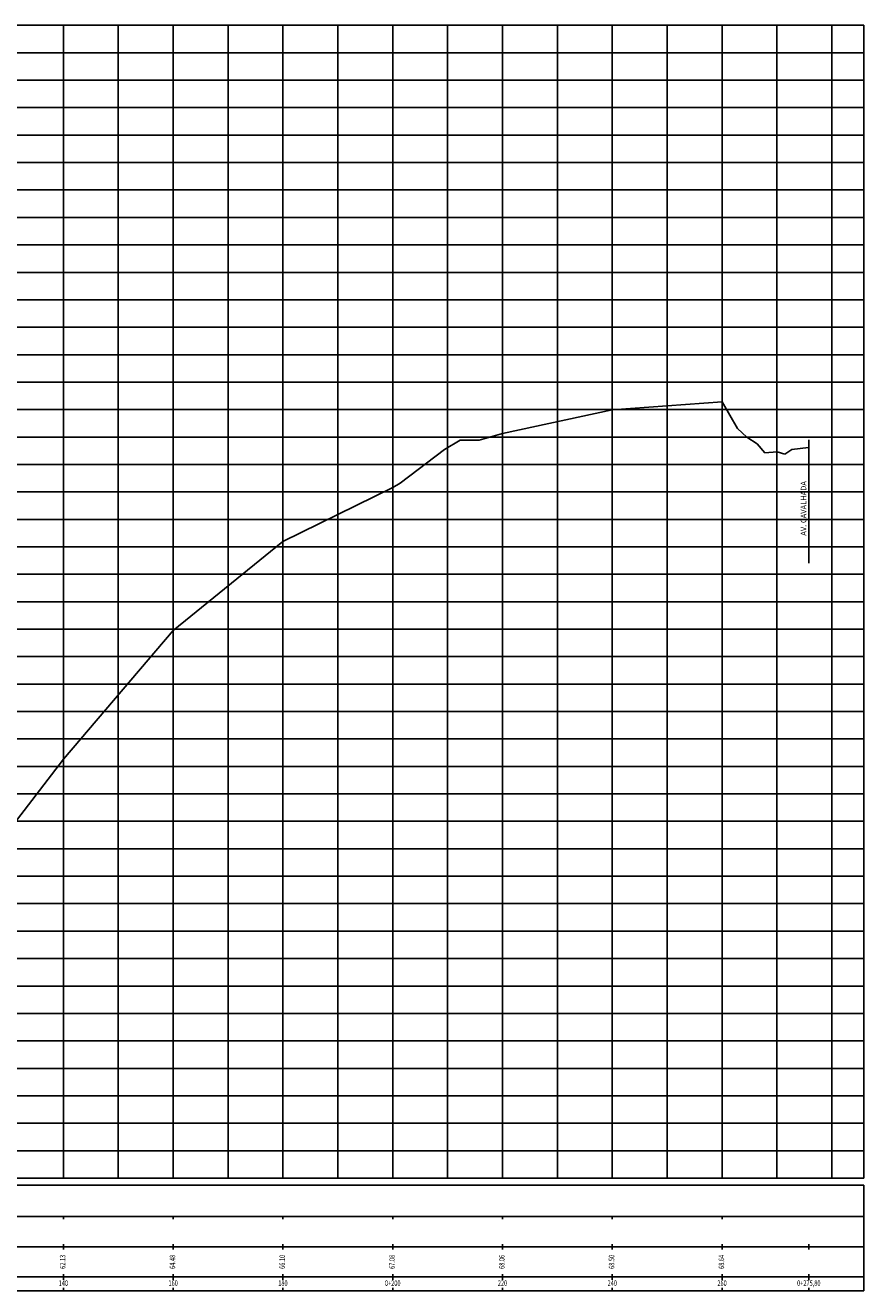
# Model space of a CAD drawing. Extents: x 178375 to 179186, y 1666075 to 1666568.
# Drawn here: x 179033 to 179186, y 1666337 to 1666568 of the extents above; entities that cross this region are included whole.
import ezdxf
from ezdxf.enums import TextEntityAlignment as Align

# ---------------------------------------------------------------- set-up
doc = ezdxf.new("R2010")
doc.units = 0
doc.header["$LTSCALE"] = 10
for name, color, linetype in [('G_GRADE', 2, 'CONTINUOUS'), ('G_GRELHA', 8, 'CONTINUOUS'), ('G_TEXTO', 3, 'CONTINUOUS'), ('PEGC', 3, 'CONTINUOUS')]:
    doc.layers.add(name, color=color, linetype=linetype)
doc.styles.add('ROMANS-I', font='romans.shx', dxfattribs={"oblique": 10})

msp = doc.modelspace()

# ---------------------------------------------------------------- linework, layer by layer
at = {"layer": 'G_GRADE'}
for p, q in [((179100, 1666357.7), (179100, 1666567.7)), ((178890, 1666562.7), (179185.8, 1666562.7)), ((178890, 1666512.7), (179185.8, 1666512.7)), ((179175.8, 1666469.7), (179175.8, 1666492.2)), ((178890, 1666462.7), (179185.8, 1666462.7)), ((178890, 1666412.7), (179185.8, 1666412.7)), ((178890, 1666362.7), (179185.8, 1666362.7)), ((178890, 1666356.45), (179185.8, 1666356.45)), ((179185.8, 1666337.2), (179185.8, 1666356.45)), ((178890, 1666350.7), (179185.8, 1666350.7)), ((179040, 1666350.2), (179040, 1666350.7)), ((179060, 1666350.2), (179060, 1666350.7)), ((179080, 1666350.2), (179080, 1666350.7)), ((179100, 1666350.2), (179100, 1666350.7)), ((179120, 1666350.2), (179120, 1666350.7)), ((179140, 1666350.2), (179140, 1666350.7)), ((179160, 1666350.2), (179160, 1666350.7)), ((178890, 1666345.2), (179185.8, 1666345.2)), ((179040, 1666344.7), (179040, 1666345.7)), ((179060, 1666344.7), (179060, 1666345.7)), ((179080, 1666344.7), (179080, 1666345.7)), ((179100, 1666344.7), (179100, 1666345.7)), ((179120, 1666344.7), (179120, 1666345.7)), ((179140, 1666344.7), (179140, 1666345.7)), ((179160, 1666344.7), (179160, 1666345.7)), ((179175.8, 1666344.7), (179175.8, 1666345.7)), ((179040, 1666339.2), (179040, 1666340.2)), ((179060, 1666339.2), (179060, 1666340.2)), ((179080, 1666339.2), (179080, 1666340.2)), ((179100, 1666339.2), (179100, 1666340.2)), ((179120, 1666339.2), (179120, 1666340.2)), ((179140, 1666339.2), (179140, 1666340.2)), ((179160, 1666339.2), (179160, 1666340.2)), ((179175.8, 1666339.2), (179175.8, 1666340.2)), ((178890, 1666339.7), (179185.8, 1666339.7)), ((179040, 1666337.2), (179040, 1666337.7)), ((179060, 1666337.2), (179060, 1666337.7)), ((179080, 1666337.2), (179080, 1666337.7)), ((179100, 1666337.2), (179100, 1666337.7)), ((179120, 1666337.2), (179120, 1666337.7)), ((179140, 1666337.2), (179140, 1666337.7)), ((179160, 1666337.2), (179160, 1666337.7)), ((179175.8, 1666337.2), (179175.8, 1666337.7)), ((178890, 1666337.2), (179185.8, 1666337.2))]:
    msp.add_line(p, q, dxfattribs=at)
at = {"layer": 'G_GRELHA'}
for p, q in [((178890, 1666567.7), (179185.8, 1666567.7)), ((179040, 1666357.7), (179040, 1666567.7)), ((179050, 1666357.7), (179050, 1666567.7)), ((179060, 1666357.7), (179060, 1666567.7)), ((179070, 1666357.7), (179070, 1666567.7)), ((179080, 1666357.7), (179080, 1666567.7)), ((179090, 1666357.7), (179090, 1666567.7)), ((179110, 1666357.7), (179110, 1666567.7)), ((179120, 1666357.7), (179120, 1666567.7)), ((179130, 1666357.7), (179130, 1666567.7)), ((179140, 1666357.7), (179140, 1666567.7)), ((179150, 1666357.7), (179150, 1666567.7)), ((179160, 1666357.7), (179160, 1666567.7)), ((179170, 1666357.7), (179170, 1666567.7)), ((179180, 1666357.7), (179180, 1666567.7)), ((179185.8, 1666357.7), (179185.8, 1666567.7)), ((178890, 1666557.7), (179185.8, 1666557.7)), ((178890, 1666552.7), (179185.8, 1666552.7)), ((178890, 1666547.7), (179185.8, 1666547.7)), ((178890, 1666542.7), (179185.8, 1666542.7)), ((178890, 1666537.7), (179185.8, 1666537.7)), ((178890, 1666532.7), (179185.8, 1666532.7)), ((178890, 1666527.7), (179185.8, 1666527.7)), ((178890, 1666522.7), (179185.8, 1666522.7)), ((178890, 1666517.7), (179185.8, 1666517.7)), ((178890, 1666507.7), (179185.8, 1666507.7)), ((178890, 1666502.7), (179185.8, 1666502.7)), ((178890, 1666497.7), (179185.8, 1666497.7)), ((178890, 1666492.7), (179185.8, 1666492.7)), ((178890, 1666487.7), (179185.8, 1666487.7)), ((178890, 1666482.7), (179185.8, 1666482.7)), ((178890, 1666477.7), (179185.8, 1666477.7)), ((178890, 1666472.7), (179185.8, 1666472.7)), ((178890, 1666467.7), (179185.8, 1666467.7)), ((178890, 1666457.7), (179185.8, 1666457.7)), ((178890, 1666452.7), (179185.8, 1666452.7)), ((178890, 1666447.7), (179185.8, 1666447.7)), ((178890, 1666442.7), (179185.8, 1666442.7)), ((178890, 1666437.7), (179185.8, 1666437.7)), ((178890, 1666432.7), (179185.8, 1666432.7)), ((178890, 1666427.7), (179185.8, 1666427.7)), ((178890, 1666422.7), (179185.8, 1666422.7)), ((178890, 1666417.7), (179185.8, 1666417.7)), ((178890, 1666407.7), (179185.8, 1666407.7)), ((178890, 1666402.7), (179185.8, 1666402.7)), ((178890, 1666397.7), (179185.8, 1666397.7)), ((178890, 1666392.7), (179185.8, 1666392.7)), ((178890, 1666387.7), (179185.8, 1666387.7)), ((178890, 1666382.7), (179185.8, 1666382.7)), ((178890, 1666377.7), (179185.8, 1666377.7)), ((178890, 1666372.7), (179185.8, 1666372.7)), ((178890, 1666367.7), (179185.8, 1666367.7)), ((178890, 1666357.7), (179185.8, 1666357.7))]:
    msp.add_line(p, q, dxfattribs=at)
at = {"layer": 'PEGC'}
for p, q in [((179140, 1666497.68), (179160, 1666499.1)), ((179160, 1666499.1), (179160, 1666499.1)), ((179160, 1666499.1), (179162.83, 1666494.23)), ((179120, 1666493.35), (179140, 1666497.68)), ((179140, 1666497.68), (179140, 1666497.68)), ((179140, 1666497.68), (179140, 1666497.68)), ((179109.45, 1666490.43), (179112.29, 1666492.14)), ((179112.29, 1666492.14), (179115.77, 1666492.16)), ((179115.77, 1666492.16), (179120, 1666493.35)), ((179120, 1666493.35), (179120, 1666493.35)), ((179120, 1666493.35), (179120, 1666493.35)), ((179120, 1666493.35), (179120, 1666493.35)), ((179162.83, 1666494.23), (179164.54, 1666492.66)), ((179164.54, 1666492.66), (179166.42, 1666491.49)), ((179101.34, 1666484.29), (179109.45, 1666490.43)), ((179166.42, 1666491.49), (179167.78, 1666489.82)), ((179167.78, 1666489.82), (179170.03, 1666490.02)), ((179170.03, 1666490.02), (179171.41, 1666489.6)), ((179171.41, 1666489.6), (179172.68, 1666490.44)), ((179172.68, 1666490.44), (179175.75, 1666490.81)), ((179175.75, 1666490.81), (179175.75, 1666490.81)), ((179175.75, 1666490.81), (179175.8, 1666490.79)), ((179080, 1666473.66), (179100, 1666483.48)), ((179100, 1666483.48), (179101.34, 1666484.29)), ((179100, 1666483.48), (179100, 1666483.48)), ((179100, 1666483.48), (179100, 1666483.48)), ((179100, 1666483.48), (179100, 1666483.48)), ((179060, 1666457.47), (179080, 1666473.66)), ((179080, 1666473.66), (179080, 1666473.66)), ((179080, 1666473.66), (179080, 1666473.66)), ((179080, 1666473.66), (179080, 1666473.66)), ((179040, 1666434.01), (179060, 1666457.47)), ((179060, 1666457.47), (179060, 1666457.47)), ((179060, 1666457.47), (179060, 1666457.47)), ((179026.13, 1666415.96), (179040, 1666434.01)), ((179040, 1666434.01), (179040, 1666434.01)), ((179040, 1666434.01), (179040, 1666434.01))]:
    msp.add_line(p, q, dxfattribs=at)

# ---------------------------------------------------------------- texts
at = {"layer": 'G_TEXTO', "style": 'ROMANS-I', "oblique": 10}
msp.add_text('AV. CAVALHADA', height=1, rotation=90, dxfattribs=at).set_placement((179174.97, 1666479.7), align=Align.MIDDLE)
at = {"layer": 'G_TEXTO', "style": 'ROMANS-I', "oblique": 10, "width": 0.75}
for s, p in [('62.13', (179040, 1666342.45)), ('64.48', (179060, 1666342.45)), ('66.10', (179080, 1666342.45)), ('67.08', (179100, 1666342.45)), ('68.06', (179120, 1666342.45)), ('68.50', (179140, 1666342.45)), ('68.64', (179160, 1666342.45))]:
    msp.add_text(s, height=1, rotation=90, dxfattribs=at).set_placement(p, align=Align.MIDDLE)
for s, p in [('140', (179040, 1666338.45)), ('160', (179060, 1666338.45)), ('180', (179080, 1666338.45)), ('0+200', (179100, 1666338.45)), ('220', (179120, 1666338.45)), ('240', (179140, 1666338.45)), ('260', (179160, 1666338.45)), ('0+275,80', (179175.8, 1666338.45))]:
    msp.add_text(s, height=1, dxfattribs=at).set_placement(p, align=Align.MIDDLE)

doc.saveas('drawing.dxf')
